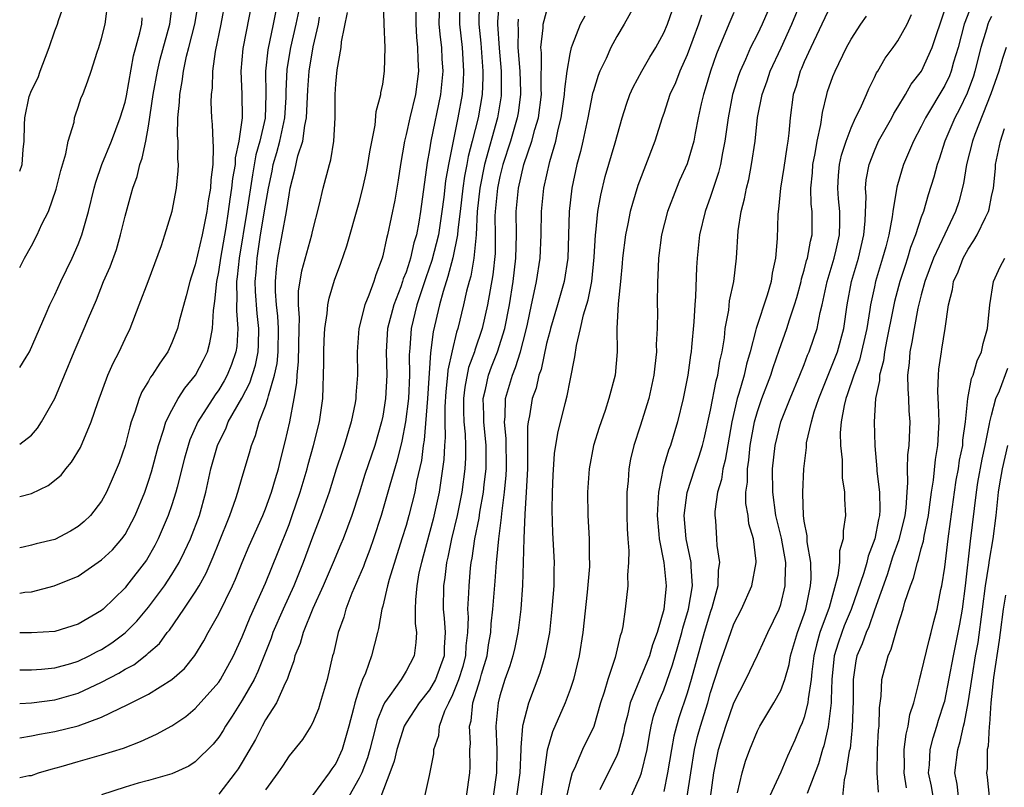
# Model space of a CAD drawing. Units: inches. Extents: x 2622000 to 2622503, y 1527000 to 1529269.
# Drawn here: x 2622000 to 2622084, y 1527972 to 1528037 of the extents above; entities that cross this region are included whole.
import ezdxf

# ---------------------------------------------------------------- set-up
doc = ezdxf.new("R2010")
doc.units = ezdxf.units.IN
doc.header["$MEASUREMENT"] = 0
doc.layers.add('LD26221527_2ft', color=31, linetype='Continuous')

msp = doc.modelspace()

# ---------------------------------------------------------------- linework, layer by layer
at = {"layer": 'LD26221527_2ft'}
for points, elevation in [([(2622000, 1528024.438), (2622000.206, 1528025), (2622000.299, 1528026.299), (2622000.393, 1528027), (2622000.399, 1528028.399), (2622000.446, 1528029), (2622000.818, 1528030.818), (2622001, 1528031.342), (2622001.566, 1528032.434), (2622001.75, 1528033), (2622002.191, 1528034.19), (2622002.509, 1528035), (2622003, 1528036.449), (2622003.233, 1528037), (2622003.327, 1528037.327), (2622003.899, 1528039)], 9746), ([(2622000, 1528016.213), (2622000.398, 1528017), (2622001, 1528018.062), (2622001.496, 1528019), (2622001.896, 1528019.896), (2622002.45, 1528021), (2622003.112, 1528022.888), (2622003.507, 1528024.493), (2622003.934, 1528025.934), (2622004.136, 1528027), (2622004.64, 1528028.64), (2622004.691, 1528029), (2622004.752, 1528029.248), (2622005, 1528029.916), (2622005.263, 1528030.737), (2622005.387, 1528031), (2622005.825, 1528032.175), (2622006.107, 1528033), (2622006.604, 1528034.604), (2622006.753, 1528035), (2622007, 1528035.79), (2622007.299, 1528037), (2622007.562, 1528039)], 9744), ([(2622000, 1528001.112), (2622001, 1528001.873), (2622001.522, 1528002.478), (2622001.863, 1528003), (2622002.989, 1528005), (2622004.641, 1528009), (2622005.516, 1528011), (2622005.866, 1528011.866), (2622006.548, 1528013.452), (2622007.167, 1528015), (2622007.728, 1528016.272), (2622008.255, 1528017.745), (2622008.621, 1528019), (2622009, 1528020.595), (2622009.531, 1528022.469), (2622009.657, 1528023), (2622010.02, 1528023.98), (2622010.261, 1528025), (2622010.463, 1528025.537), (2622010.761, 1528027), (2622011, 1528028.296), (2622011.408, 1528031), (2622011.764, 1528033), (2622011.996, 1528034.004), (2622012.82, 1528037), (2622013.082, 1528039)], 9740), ([(2622000, 1527996.623), (2622001, 1527996.897), (2622002.436, 1527997.565), (2622003.542, 1527998.458), (2622003.948, 1527999), (2622004.433, 1527999.567), (2622005.186, 1528000.815), (2622006.117, 1528003), (2622006.677, 1528004.677), (2622007.537, 1528007), (2622007.978, 1528008.023), (2622008.501, 1528009), (2622009, 1528010.107), (2622009.426, 1528011), (2622010.217, 1528013), (2622010.986, 1528015.014), (2622012.1, 1528018.1), (2622012.396, 1528019), (2622013.016, 1528021.016), (2622013.397, 1528023), (2622013.534, 1528024.466), (2622013.555, 1528025), (2622013.501, 1528025.501), (2622013.526, 1528027), (2622013.481, 1528027.481), (2622013.516, 1528029), (2622013.653, 1528030.347), (2622013.663, 1528031), (2622013.885, 1528032.115), (2622013.989, 1528033), (2622014.26, 1528034.26), (2622014.458, 1528035), (2622014.947, 1528037), (2622015.288, 1528039)], 9738), ([(2622017.559, 1528039), (2622017.167, 1528037), (2622016.68, 1528034.68), (2622016.458, 1528033), (2622016.424, 1528031.576), (2622016.342, 1528031), (2622016.331, 1528030.331), (2622016.384, 1528029), (2622016.437, 1528028.437), (2622016.49, 1528027), (2622016.532, 1528026.532), (2622016.484, 1528025), (2622016.31, 1528023.69), (2622016.292, 1528023), (2622016.087, 1528021.913), (2622015.973, 1528021), (2622015.579, 1528019), (2622015, 1528016.436), (2622014.635, 1528015.365), (2622014.527, 1528015), (2622014.228, 1528013.772), (2622013.632, 1528011.632), (2622013.491, 1528011), (2622013, 1528009.754), (2622012.641, 1528009), (2622011.958, 1528008.042), (2622011.319, 1528007), (2622011.178, 1528006.822), (2622011, 1528006.497), (2622010.429, 1528005.571), (2622010.191, 1528005), (2622009.829, 1528003.829), (2622009.519, 1528003), (2622009.403, 1528002.597), (2622009, 1528000.98), (2622008.483, 1527999.517), (2622007.896, 1527998.104), (2622007.409, 1527997), (2622007, 1527996.227), (2622006.051, 1527995), (2622005.506, 1527994.493), (2622005, 1527994.054), (2622004.336, 1527993.665), (2622003, 1527992.962), (2622001.418, 1527992.582), (2622001, 1527992.458), (2622000.31, 1527992.31), (2622000, 1527992.256)], 9736), ([(2622000, 1527988.368), (2622000.441, 1527988.442), (2622001, 1527988.489), (2622002.958, 1527989), (2622005, 1527989.835), (2622007, 1527991.204), (2622007.917, 1527992.083), (2622008.715, 1527993), (2622009, 1527993.39), (2622009.863, 1527995), (2622010.675, 1527997), (2622011, 1527997.934), (2622011.254, 1527998.746), (2622011.851, 1528001), (2622012.29, 1528002.29), (2622012.483, 1528003), (2622013, 1528004.018), (2622013.546, 1528005), (2622014.11, 1528005.889), (2622015.026, 1528007), (2622015.69, 1528008.31), (2622016.029, 1528009), (2622016.247, 1528009.753), (2622016.473, 1528011), (2622016.541, 1528012.541), (2622016.669, 1528013.331), (2622016.828, 1528015), (2622017, 1528015.831), (2622017.176, 1528017), (2622017.623, 1528019.623), (2622017.835, 1528021), (2622017.967, 1528022.033), (2622018.13, 1528023), (2622018.198, 1528023.802), (2622018.418, 1528025), (2622018.43, 1528025.57), (2622018.754, 1528027), (2622019.021, 1528029), (2622018.989, 1528031.011), (2622018.906, 1528033), (2622019.072, 1528034.928), (2622019.883, 1528039)], 9734), ([(2622000, 1527981.818), (2622001, 1527981.825), (2622001.875, 1527981.875), (2622003, 1527981.987), (2622004.355, 1527982.355), (2622005, 1527982.552), (2622005.935, 1527983), (2622006.627, 1527983.373), (2622007, 1527983.554), (2622007.882, 1527984.118), (2622009.021, 1527984.98), (2622010.011, 1527985.989), (2622011, 1527987.178), (2622012.362, 1527989), (2622013, 1527989.961), (2622013.626, 1527991), (2622014.081, 1527991.919), (2622014.577, 1527993), (2622015.346, 1527995), (2622015.899, 1527997), (2622016.332, 1527999), (2622016.894, 1528001), (2622017, 1528001.236), (2622017.596, 1528002.404), (2622017.817, 1528003), (2622018.965, 1528005.035), (2622019.66, 1528006.34), (2622020.137, 1528007.863), (2622020.376, 1528009), (2622020.409, 1528009.591), (2622020.43, 1528011), (2622020.277, 1528012.277), (2622020.143, 1528014.143), (2622020.124, 1528015), (2622020.201, 1528015.799), (2622020.272, 1528017), (2622020.577, 1528019), (2622021, 1528021.528), (2622021.261, 1528023), (2622021.561, 1528024.439), (2622021.655, 1528025), (2622021.965, 1528026.035), (2622022.22, 1528027), (2622022.657, 1528029), (2622022.75, 1528030.75), (2622022.752, 1528031.248), (2622022.842, 1528033.158), (2622023.151, 1528035), (2622023.607, 1528037), (2622024.026, 1528039)], 9730), ([(2622000, 1527972.625), (2622000.774, 1527972.774), (2622001, 1527972.797), (2622001.616, 1527973), (2622002.688, 1527973.312), (2622003.539, 1527973.539), (2622005, 1527973.991), (2622007, 1527974.548), (2622008.873, 1527975.127), (2622010.315, 1527975.685), (2622011, 1527976.011), (2622011.69, 1527976.31), (2622013, 1527977.034), (2622014.177, 1527977.823), (2622015, 1527978.497), (2622017, 1527980.774), (2622017.151, 1527981), (2622018.255, 1527983), (2622019, 1527984.635), (2622019.677, 1527986.323), (2622021, 1527989.213), (2622022.087, 1527991.913), (2622023, 1527994.241), (2622023.28, 1527995), (2622023.958, 1527997), (2622024.54, 1527999), (2622024.627, 1527999.373), (2622025.1, 1528001), (2622025.617, 1528003), (2622025.891, 1528005), (2622025.985, 1528008.015), (2622025.984, 1528009), (2622026.012, 1528009.988), (2622026.065, 1528011), (2622026.262, 1528012.262), (2622026.307, 1528013), (2622026.417, 1528013.583), (2622026.89, 1528015.11), (2622027.438, 1528016.562), (2622027.94, 1528018.06), (2622029, 1528021.765), (2622029.315, 1528023), (2622029.623, 1528024.377), (2622029.745, 1528025), (2622029.916, 1528026.084), (2622030.358, 1528028.358), (2622030.453, 1528029.547), (2622030.842, 1528031), (2622030.856, 1528031.144), (2622031, 1528031.873), (2622031.165, 1528033), (2622031.213, 1528035), (2622031.134, 1528037), (2622031.081, 1528039)], 9724), ([(2622035.865, 1528039), (2622035.807, 1528037), (2622035.897, 1528035.897), (2622036.011, 1528035), (2622036.053, 1528034.053), (2622036.125, 1528033), (2622035.941, 1528031), (2622035.109, 1528027), (2622035, 1528026.26), (2622034.812, 1528025.188), (2622034.243, 1528021), (2622034.094, 1528020.094), (2622033.882, 1528019), (2622033.673, 1528018.327), (2622033.38, 1528017), (2622033.279, 1528016.721), (2622033, 1528015.798), (2622032.763, 1528015.237), (2622032.702, 1528015), (2622032.547, 1528014.547), (2622031.944, 1528013), (2622031.409, 1528011), (2622031.289, 1528009), (2622031.357, 1528007), (2622031.248, 1528005), (2622031, 1528003.5), (2622030.897, 1528003), (2622030.319, 1528001), (2622029.489, 1527998.511), (2622029, 1527996.927), (2622028.365, 1527995), (2622027.614, 1527993), (2622027.436, 1527992.564), (2622026.782, 1527991), (2622025.922, 1527989), (2622025.047, 1527987.047), (2622024.199, 1527985), (2622023.941, 1527984.059), (2622023.504, 1527983), (2622023.414, 1527982.586), (2622023, 1527981.49), (2622022.844, 1527981), (2622022.666, 1527980.666), (2622021.918, 1527979), (2622021, 1527977.542), (2622020.698, 1527977), (2622020.126, 1527975.874), (2622019, 1527973.925), (2622018.648, 1527973.352), (2622018.399, 1527973), (2622017, 1527971.195)], 9720), ([(2622037.598, 1528039), (2622037.549, 1528037), (2622037.777, 1528035), (2622037.914, 1528033), (2622037.871, 1528032.129), (2622037.785, 1528031), (2622037.43, 1528029), (2622036.608, 1528025), (2622036.373, 1528023.627), (2622036.22, 1528022.22), (2622036.062, 1528021), (2622035.76, 1528019), (2622035.21, 1528016.79), (2622034.683, 1528015.317), (2622033.927, 1528013), (2622033.427, 1528011), (2622033.315, 1528009.315), (2622033.26, 1528008.74), (2622033.298, 1528007), (2622033.209, 1528005), (2622032.958, 1528003), (2622032.63, 1528001.37), (2622032.251, 1527999.749), (2622031.607, 1527997.607), (2622031.447, 1527997), (2622030.869, 1527995), (2622030.229, 1527993), (2622029.91, 1527992.09), (2622029.483, 1527991), (2622029.361, 1527990.638), (2622028.378, 1527988.379), (2622027.844, 1527987), (2622027.677, 1527986.323), (2622027.204, 1527985), (2622026.789, 1527983.211), (2622026.718, 1527983), (2622026.25, 1527981), (2622025.672, 1527979), (2622025.517, 1527978.483), (2622025, 1527977.244), (2622024.869, 1527977), (2622024.141, 1527975.859), (2622023, 1527974.46), (2622022.433, 1527973.567), (2622022.042, 1527973), (2622021, 1527971.558)], 9718), ([(2622040.952, 1528039), (2622040.807, 1528037.193), (2622040.802, 1528037), (2622040.939, 1528034.939), (2622041.122, 1528033), (2622041.132, 1528031), (2622041.117, 1528030.883), (2622040.801, 1528029), (2622039.706, 1528025), (2622039.296, 1528023), (2622039.078, 1528021), (2622038.981, 1528019), (2622038.788, 1528017), (2622038.533, 1528015.467), (2622038.389, 1528015), (2622038.172, 1528014.172), (2622037.916, 1528013), (2622037.423, 1528011), (2622037.311, 1528010.689), (2622036.922, 1528009.078), (2622036.568, 1528007.432), (2622036.543, 1528007), (2622036.39, 1528005.61), (2622036.309, 1528004.308), (2622036.31, 1528003), (2622036.34, 1528001.66), (2622036.279, 1528001), (2622036.217, 1527999.783), (2622036.121, 1527999), (2622035.828, 1527997), (2622035.319, 1527994.681), (2622034.464, 1527991.536), (2622034.304, 1527991), (2622034.102, 1527990.102), (2622033.904, 1527989), (2622033.791, 1527987.791), (2622033.782, 1527987), (2622033.777, 1527985.777), (2622033.875, 1527985), (2622033.84, 1527984.16), (2622033.679, 1527983), (2622033, 1527981.708), (2622032.58, 1527981), (2622031.622, 1527979.622), (2622031.155, 1527979), (2622031, 1527978.674), (2622030.521, 1527977.479), (2622030.415, 1527977), (2622030.118, 1527975.882), (2622029.908, 1527975), (2622029.71, 1527974.29), (2622029.206, 1527973), (2622029, 1527972.567), (2622028.115, 1527971)], 9714), ([(2622064.494, 1528039.506), (2622063.396, 1528037), (2622063, 1528036.153), (2622062.427, 1528035), (2622061.988, 1528033.988), (2622061.523, 1528033), (2622061.384, 1528032.616), (2622060.884, 1528031), (2622060.495, 1528029), (2622060.221, 1528027), (2622060.013, 1528026.013), (2622059.846, 1528025), (2622059.682, 1528024.318), (2622059, 1528022.268), (2622058.543, 1528021), (2622058.071, 1528019), (2622057.851, 1528017), (2622057.797, 1528016.203), (2622057.716, 1528013.716), (2622057.65, 1528013), (2622057.566, 1528011.566), (2622057.387, 1528009.387), (2622057.351, 1528009), (2622057.299, 1528008.701), (2622057.071, 1528007), (2622056.66, 1528005), (2622056.171, 1528003), (2622055.57, 1528001), (2622055.411, 1528000.589), (2622054.957, 1527999.043), (2622054.542, 1527997), (2622054.534, 1527996.534), (2622054.429, 1527995), (2622054.596, 1527993.404), (2622054.617, 1527993), (2622055.022, 1527991), (2622055.207, 1527989), (2622055, 1527986.985), (2622054.444, 1527985), (2622054.052, 1527983.948), (2622053.795, 1527983), (2622052.147, 1527979), (2622051.897, 1527977.898), (2622051.665, 1527977), (2622051.565, 1527976.435), (2622051.151, 1527974.849), (2622051, 1527974.497), (2622049.548, 1527971.548)], 9698), ([(2622051.229, 1527968.771), (2622053, 1527972.691), (2622053.106, 1527973), (2622053.576, 1527975), (2622053.776, 1527976.224), (2622053.93, 1527977), (2622054.143, 1527977.857), (2622054.527, 1527979), (2622055, 1527980.102), (2622055.766, 1527982.235), (2622056.198, 1527983.802), (2622056.555, 1527985), (2622056.632, 1527985.368), (2622057.13, 1527987), (2622057.467, 1527989), (2622057.348, 1527990.652), (2622057.355, 1527991), (2622056.93, 1527993), (2622056.739, 1527995), (2622057, 1527996.982), (2622057.649, 1527999), (2622057.995, 1528000.005), (2622058.303, 1528001), (2622058.446, 1528001.554), (2622059, 1528004.014), (2622059.484, 1528006.516), (2622059.629, 1528007), (2622059.803, 1528008.197), (2622059.993, 1528009), (2622060.181, 1528010.181), (2622060.253, 1528011), (2622060.554, 1528012.554), (2622060.634, 1528013.366), (2622061, 1528015), (2622061.217, 1528017), (2622061.352, 1528019.353), (2622061.611, 1528021), (2622061.914, 1528022.085), (2622062.074, 1528023), (2622062.266, 1528023.734), (2622062.511, 1528025), (2622062.798, 1528027), (2622063.013, 1528029.013), (2622063.404, 1528031), (2622063.831, 1528032.169), (2622064.101, 1528033), (2622065.03, 1528034.97), (2622065.939, 1528037), (2622066.778, 1528039)], 9696), ([(2622021.865, 1528038.135), (2622021.647, 1528037), (2622021.184, 1528034.816), (2622020.988, 1528033), (2622021.024, 1528031), (2622020.958, 1528028.958), (2622020.512, 1528027), (2622020.171, 1528025.829), (2622019.88, 1528024.12), (2622019.396, 1528021), (2622018.736, 1528017), (2622018.585, 1528015.415), (2622018.52, 1528015), (2622018.557, 1528013.443), (2622018.521, 1528013), (2622018.506, 1528012.506), (2622018.639, 1528011), (2622018.541, 1528009.46), (2622018.469, 1528009), (2622018.089, 1528007.911), (2622017.725, 1528007), (2622017.469, 1528006.531), (2622017, 1528005.761), (2622016.68, 1528005.32), (2622015.225, 1528003), (2622014.527, 1528001.472), (2622014.377, 1528001), (2622014.08, 1527999.921), (2622013.44, 1527997.44), (2622013.344, 1527997), (2622013, 1527995.918), (2622012.686, 1527995), (2622011.834, 1527993), (2622011.552, 1527992.448), (2622010.82, 1527991.18), (2622009.134, 1527989), (2622009, 1527988.837), (2622007.13, 1527987), (2622007, 1527986.886), (2622005, 1527985.705), (2622003, 1527985.101), (2622001, 1527984.967), (2622000, 1527984.976)], 9732), ([(2622033.841, 1528038.159), (2622033.834, 1528037), (2622033.895, 1528035.895), (2622033.986, 1528035), (2622033.997, 1528033.997), (2622034.053, 1528033), (2622033.794, 1528031), (2622033.311, 1528029), (2622033, 1528027.57), (2622032.859, 1528027), (2622032.52, 1528025), (2622032.327, 1528023.673), (2622032.039, 1528021.961), (2622031.425, 1528019), (2622031.322, 1528018.678), (2622031, 1528017.204), (2622030.943, 1528017), (2622030.413, 1528015.587), (2622030.237, 1528015), (2622029.829, 1528013.829), (2622029.481, 1528013), (2622028.974, 1528011), (2622028.815, 1528009), (2622028.84, 1528007), (2622028.707, 1528005.293), (2622028.699, 1528005), (2622028.643, 1528004.643), (2622028.318, 1528003), (2622027.719, 1528001), (2622027.528, 1528000.472), (2622027.034, 1527998.966), (2622026.422, 1527997), (2622025.723, 1527995), (2622025, 1527993.151), (2622024.208, 1527991), (2622023.412, 1527989), (2622022.5, 1527987), (2622021.618, 1527985), (2622021.465, 1527984.535), (2622020.341, 1527981.659), (2622020.017, 1527981), (2622019, 1527979.22), (2622018.154, 1527977.846), (2622017.586, 1527977), (2622017.373, 1527976.628), (2622017, 1527976.049), (2622016.528, 1527975.472), (2622015, 1527973.944), (2622014.431, 1527973.569), (2622013, 1527972.914), (2622011, 1527972.345), (2622010.114, 1527972.114), (2622009, 1527971.791), (2622007, 1527971.141)], 9722), ([(2622039.247, 1528038.753), (2622039.202, 1528037), (2622039.382, 1528035.382), (2622039.56, 1528033), (2622039.561, 1528032.438), (2622039.493, 1528031), (2622039.152, 1528029), (2622038.654, 1528027), (2622038.307, 1528025.693), (2622038.187, 1528025), (2622037.986, 1528024.014), (2622037.846, 1528023), (2622037.623, 1528021), (2622037.424, 1528019.424), (2622037.403, 1528019), (2622037, 1528017.034), (2622036.577, 1528015.423), (2622036.16, 1528014.16), (2622035.856, 1528013), (2622035.299, 1528010.701), (2622035.08, 1528008.92), (2622034.838, 1528005), (2622034.543, 1528001.457), (2622034.459, 1528001), (2622034.305, 1527999.695), (2622033.901, 1527997.901), (2622033.744, 1527997), (2622033.242, 1527995), (2622033, 1527994.147), (2622032.648, 1527993), (2622031.543, 1527989.543), (2622031.4, 1527989), (2622031, 1527987.264), (2622030.926, 1527987), (2622030.656, 1527985.344), (2622030.558, 1527985), (2622030.059, 1527983), (2622029.522, 1527981.522), (2622029.291, 1527981), (2622029, 1527980.2), (2622028.623, 1527979), (2622028.511, 1527978.511), (2622028.12, 1527977), (2622027.542, 1527975), (2622027, 1527973.813), (2622026.659, 1527973.341), (2622026.444, 1527973), (2622025, 1527971.061)], 9716), ([(2622052.428, 1528038.428), (2622051.635, 1528037), (2622051, 1528035.945), (2622050.487, 1528035), (2622050.082, 1528034.083), (2622049.557, 1528033), (2622049.395, 1528032.605), (2622049, 1528031.316), (2622048.932, 1528031.068), (2622048.531, 1528029), (2622048.093, 1528027), (2622047.885, 1528026.116), (2622047.576, 1528025), (2622047.144, 1528023), (2622046.932, 1528021), (2622046.801, 1528017), (2622046.497, 1528015), (2622045.925, 1528013), (2622045.331, 1528011), (2622045.275, 1528010.725), (2622045, 1528009.721), (2622044.527, 1528007.473), (2622044.35, 1528007), (2622044.098, 1528005.902), (2622043.772, 1528005), (2622043.538, 1528003.538), (2622043.429, 1528003), (2622043.379, 1528002.62), (2622043.356, 1527999), (2622043.261, 1527997), (2622043.133, 1527995.133), (2622043.048, 1527993.048), (2622043.012, 1527990.988), (2622042.946, 1527989.054), (2622042.802, 1527987), (2622042.607, 1527985.393), (2622042.554, 1527985), (2622042.285, 1527983.715), (2622042.116, 1527983), (2622041.853, 1527982.146), (2622041.442, 1527981), (2622041, 1527979.583), (2622040.851, 1527979), (2622040.675, 1527977), (2622040.738, 1527975), (2622040.715, 1527973), (2622040.422, 1527971)], 9706), ([(2622042.453, 1527971), (2622042.737, 1527973), (2622042.826, 1527975), (2622042.821, 1527975.179), (2622042.972, 1527977), (2622043, 1527977.138), (2622043.48, 1527979), (2622044.454, 1527981.546), (2622044.89, 1527983), (2622045.264, 1527985), (2622045.487, 1527987), (2622045.638, 1527989), (2622045.65, 1527990.35), (2622045.673, 1527991), (2622045.532, 1527993.532), (2622045.473, 1527995.473), (2622045.494, 1527997), (2622045.552, 1527998.448), (2622045.684, 1528000.316), (2622045.951, 1528002.049), (2622046.588, 1528004.588), (2622046.766, 1528005.233), (2622047, 1528006.535), (2622047.424, 1528008.576), (2622047.544, 1528009.544), (2622047.898, 1528011), (2622048.156, 1528012.156), (2622048.557, 1528013.443), (2622048.864, 1528015), (2622049.076, 1528017.076), (2622049.175, 1528019), (2622049.21, 1528019.21), (2622049.389, 1528021), (2622049.618, 1528022.382), (2622050.013, 1528023.987), (2622050.866, 1528026.866), (2622051.461, 1528029), (2622051.821, 1528030.179), (2622052.121, 1528031), (2622052.387, 1528031.613), (2622053.143, 1528033), (2622053.817, 1528034.183), (2622054.315, 1528035), (2622055, 1528036.253), (2622055.314, 1528037), (2622055.761, 1528038.24)], 9704), ([(2622061.292, 1527971.292), (2622061.694, 1527973), (2622061.994, 1527974.006), (2622062.355, 1527975), (2622063, 1527976.597), (2622063.201, 1527977), (2622064.415, 1527979), (2622065, 1527980.053), (2622065.338, 1527981), (2622065.716, 1527982.284), (2622065.831, 1527983), (2622066.429, 1527985), (2622067, 1527986.568), (2622067.139, 1527987), (2622067.537, 1527989), (2622067.589, 1527989.589), (2622067.553, 1527991), (2622067.257, 1527992.743), (2622067.255, 1527993.255), (2622067, 1527994.536), (2622066.935, 1527995), (2622066.889, 1527996.889), (2622066.871, 1527997), (2622066.96, 1527999), (2622067.183, 1528000.817), (2622067.183, 1528001), (2622067.207, 1528001.207), (2622067.614, 1528003), (2622067.856, 1528003.856), (2622068.245, 1528005), (2622069, 1528006.858), (2622069.834, 1528009), (2622070.373, 1528011), (2622070.664, 1528013), (2622071.035, 1528015), (2622071.623, 1528017), (2622072.088, 1528019), (2622072.204, 1528020.205), (2622072.281, 1528022.281), (2622072.231, 1528023), (2622072.299, 1528023.701), (2622072.535, 1528025), (2622073, 1528026.191), (2622073.358, 1528027), (2622074.471, 1528029), (2622074.644, 1528029.356), (2622075, 1528029.923), (2622075.642, 1528031), (2622076.129, 1528031.872), (2622077.007, 1528033), (2622077.94, 1528035), (2622079, 1528038.228)], 9688), ([(2622081.316, 1528038.684), (2622080.667, 1528037), (2622080.142, 1528035), (2622079.75, 1528033.75), (2622079.547, 1528033), (2622079.398, 1528032.602), (2622079, 1528031.775), (2622077.359, 1528029), (2622077, 1528028.251), (2622076.331, 1528027), (2622075.472, 1528025), (2622075.356, 1528024.644), (2622074.917, 1528023.083), (2622074.576, 1528021), (2622074.521, 1528020.522), (2622074.222, 1528019), (2622073.966, 1528017.966), (2622073.698, 1528017), (2622073.102, 1528015), (2622073, 1528014.565), (2622072.652, 1528013), (2622072.601, 1528012.601), (2622072.335, 1528011), (2622071.728, 1528008.272), (2622071.238, 1528007), (2622070.682, 1528005.318), (2622070.556, 1528005), (2622070.405, 1528004.405), (2622070.168, 1528003), (2622070.073, 1528002.073), (2622070.086, 1528001), (2622070.229, 1527999.771), (2622070.237, 1527998.237), (2622070.447, 1527997), (2622070.44, 1527996.44), (2622070.518, 1527995), (2622070.315, 1527993.685), (2622070.321, 1527993), (2622070.009, 1527991.991), (2622070.007, 1527991), (2622069.884, 1527989.884), (2622069.131, 1527987.131), (2622068.344, 1527985), (2622068.037, 1527983.963), (2622067.815, 1527983), (2622067.645, 1527981.645), (2622067.586, 1527981), (2622067.327, 1527979.326), (2622067.31, 1527979), (2622067, 1527977.774), (2622066.794, 1527977.206), (2622066.692, 1527977), (2622066.19, 1527975.81), (2622065.571, 1527974.429), (2622065, 1527973.077), (2622064.047, 1527971)], 9686), ([(2622000, 1527975.995), (2622001, 1527976.173), (2622001.679, 1527976.321), (2622003, 1527976.532), (2622005, 1527977.028), (2622007, 1527977.759), (2622008.518, 1527978.518), (2622009.186, 1527978.814), (2622011, 1527979.736), (2622013, 1527980.984), (2622014.062, 1527981.938), (2622014.959, 1527983.041), (2622015.717, 1527984.283), (2622016.092, 1527985), (2622017, 1527986.603), (2622018.176, 1527989), (2622018.432, 1527989.568), (2622019.004, 1527990.996), (2622019.597, 1527992.403), (2622020.766, 1527995), (2622021, 1527995.573), (2622021.512, 1527997), (2622021.837, 1527998.163), (2622022.101, 1527999), (2622022.265, 1527999.735), (2622022.686, 1528001.315), (2622023.074, 1528003), (2622023.442, 1528005), (2622023.668, 1528006.333), (2622023.686, 1528007), (2622023.823, 1528008.177), (2622023.87, 1528011), (2622023.906, 1528011.906), (2622023.824, 1528013), (2622023.821, 1528014.179), (2622024.093, 1528015.907), (2622024.936, 1528019), (2622025, 1528019.295), (2622025.605, 1528021.605), (2622025.931, 1528023), (2622026.45, 1528025), (2622026.581, 1528025.419), (2622026.833, 1528027), (2622026.932, 1528029), (2622026.94, 1528031), (2622027, 1528031.913), (2622027.115, 1528033.115), (2622027.454, 1528035), (2622027.483, 1528035.483), (2622027.993, 1528038.007)], 9726), ([(2622000, 1527978.937), (2622000.995, 1527978.995), (2622003, 1527979.238), (2622005, 1527979.819), (2622007, 1527980.769), (2622008.47, 1527981.53), (2622009, 1527981.869), (2622009.746, 1527982.254), (2622010.87, 1527983.13), (2622011, 1527983.267), (2622011.926, 1527984.074), (2622012.603, 1527985), (2622012.789, 1527985.211), (2622014.023, 1527987), (2622015, 1527988.467), (2622015.32, 1527989), (2622015.923, 1527990.077), (2622016.523, 1527991.477), (2622017, 1527992.684), (2622017.951, 1527995), (2622018.471, 1527996.471), (2622018.639, 1527997), (2622019, 1527998.282), (2622019.625, 1528000.375), (2622019.787, 1528001), (2622020.15, 1528001.85), (2622020.461, 1528003), (2622021, 1528004.385), (2622021.199, 1528005), (2622021.237, 1528005.237), (2622021.774, 1528007), (2622021.991, 1528008.009), (2622022.083, 1528009), (2622022.105, 1528011), (2622022.045, 1528012.045), (2622021.93, 1528013), (2622021.843, 1528014.157), (2622021.841, 1528015), (2622021.92, 1528016.08), (2622022.033, 1528017), (2622022.8, 1528021), (2622023, 1528022.425), (2622023.11, 1528023), (2622023.486, 1528024.514), (2622023.756, 1528025.756), (2622024.171, 1528027), (2622024.345, 1528028.345), (2622024.502, 1528029), (2622024.597, 1528031.403), (2622024.716, 1528033), (2622025.071, 1528035.071), (2622025.517, 1528037), (2622025.611, 1528037.611)], 9728), ([(2622000, 1528007.644), (2622000.546, 1528008.546), (2622000.843, 1528009), (2622002.272, 1528012.272), (2622002.576, 1528013), (2622003, 1528013.872), (2622003.518, 1528015), (2622004.486, 1528017), (2622005, 1528018.183), (2622005.314, 1528019), (2622005.863, 1528021), (2622006.35, 1528023), (2622006.494, 1528023.506), (2622007.027, 1528025), (2622007.842, 1528027), (2622008.589, 1528029), (2622009, 1528030.331), (2622009.124, 1528030.876), (2622009.712, 1528034.288), (2622010.267, 1528036.267), (2622010.423, 1528037), (2622010.468, 1528037.532)], 9742), ([(2622042.566, 1528037.434), (2622042.53, 1528037), (2622042.561, 1528036.562), (2622042.554, 1528035), (2622042.718, 1528033), (2622042.779, 1528031.221), (2622042.779, 1528031), (2622042.572, 1528029.428), (2622042.499, 1528029), (2622041.908, 1528027), (2622041.261, 1528025), (2622041, 1528023.973), (2622040.793, 1528023), (2622040.609, 1528021), (2622040.589, 1528020.589), (2622040.615, 1528019), (2622040.606, 1528017.394), (2622040.415, 1528015.585), (2622039.947, 1528013), (2622039.493, 1528011), (2622038.863, 1528009.137), (2622038.83, 1528009), (2622038.342, 1528007.658), (2622038.02, 1528005.98), (2622037.911, 1528005), (2622037.912, 1528003.912), (2622037.945, 1528003), (2622038.052, 1528001.948), (2622038.076, 1528001), (2622038.064, 1527999.936), (2622038.015, 1527999), (2622037.751, 1527997), (2622037.357, 1527995), (2622036.874, 1527993), (2622036.568, 1527991.432), (2622036.456, 1527991), (2622036.306, 1527989.694), (2622036.188, 1527989), (2622036.165, 1527987), (2622036.238, 1527986.238), (2622036.33, 1527985), (2622036.262, 1527983.738), (2622036.24, 1527983), (2622035.512, 1527981), (2622035, 1527980.096), (2622034.117, 1527979), (2622033, 1527977.291), (2622032.84, 1527977), (2622032.205, 1527975), (2622031.993, 1527974.007), (2622031.625, 1527973), (2622030.855, 1527971)], 9712), ([(2622034.61, 1527971), (2622035, 1527972.775), (2622035.362, 1527974.638), (2622035.377, 1527975), (2622035.786, 1527976.214), (2622035.841, 1527977), (2622036.304, 1527978.304), (2622036.636, 1527979), (2622037, 1527979.696), (2622037.518, 1527981), (2622037.864, 1527982.136), (2622038.098, 1527983), (2622038.135, 1527983.865), (2622038.278, 1527985), (2622038.331, 1527986.331), (2622038.283, 1527987), (2622038.366, 1527988.366), (2622038.374, 1527989), (2622038.511, 1527990.511), (2622038.568, 1527991), (2622038.641, 1527991.359), (2622038.871, 1527993), (2622039.23, 1527994.77), (2622039.298, 1527995.298), (2622039.599, 1527997), (2622039.66, 1527997.66), (2622039.825, 1527999), (2622039.837, 1528000.163), (2622039.826, 1528001), (2622039.625, 1528003), (2622039.636, 1528003.636), (2622039.581, 1528005), (2622039.782, 1528005.782), (2622040.038, 1528007), (2622040.296, 1528007.704), (2622040.812, 1528009), (2622041.425, 1528011), (2622041.822, 1528013), (2622042.155, 1528015), (2622042.382, 1528017), (2622042.418, 1528019), (2622042.399, 1528021), (2622042.592, 1528023), (2622043.057, 1528025), (2622043.742, 1528027), (2622043.991, 1528027.991), (2622044.3, 1528029), (2622044.551, 1528031), (2622044.533, 1528031.467), (2622044.557, 1528034.557), (2622044.511, 1528035), (2622044.695, 1528036.695), (2622044.697, 1528037), (2622045, 1528038.059)], 9710), ([(2622038.148, 1527971), (2622038.447, 1527973), (2622038.465, 1527973.535), (2622038.455, 1527975), (2622038.489, 1527975.511), (2622038.413, 1527977), (2622038.546, 1527977.454), (2622038.695, 1527979), (2622039.319, 1527981), (2622039.438, 1527981.438), (2622039.914, 1527983), (2622040.04, 1527983.96), (2622040.235, 1527985), (2622040.267, 1527985.734), (2622040.415, 1527987), (2622040.607, 1527989.393), (2622040.716, 1527991), (2622040.753, 1527991.246), (2622040.906, 1527993), (2622041.153, 1527994.847), (2622041.169, 1527995.169), (2622041.405, 1527997), (2622041.542, 1527998.458), (2622041.564, 1527999), (2622041.546, 1528001.546), (2622041.394, 1528003), (2622041.447, 1528003.447), (2622041.481, 1528005), (2622042.08, 1528007), (2622042.356, 1528007.644), (2622042.775, 1528009), (2622043.234, 1528010.766), (2622043.373, 1528011.374), (2622043.721, 1528013), (2622043.926, 1528014.074), (2622044.151, 1528015), (2622044.445, 1528017), (2622044.536, 1528019), (2622044.56, 1528021), (2622044.755, 1528023), (2622045.277, 1528025.277), (2622045.79, 1528027), (2622046, 1528028), (2622046.257, 1528029), (2622046.54, 1528031), (2622046.545, 1528031.455), (2622046.758, 1528033), (2622047, 1528034.463), (2622047.123, 1528035), (2622047.224, 1528035.224), (2622047.893, 1528037), (2622048.286, 1528037.714)], 9708), ([(2622058.233, 1528037.767), (2622057.973, 1528037), (2622057, 1528034.392), (2622056.375, 1528033), (2622055.998, 1528032.002), (2622055.529, 1528031), (2622055, 1528029.37), (2622054.866, 1528029), (2622054.249, 1528027), (2622052.799, 1528023.201), (2622052.326, 1528021.674), (2622052.149, 1528021), (2622051.935, 1528019.935), (2622051.725, 1528019), (2622051.48, 1528017), (2622051.453, 1528016.547), (2622051.304, 1528015), (2622051.101, 1528013.101), (2622051.005, 1528011.005), (2622051.032, 1528009), (2622050.856, 1528007), (2622050.325, 1528005), (2622049.996, 1528003.996), (2622049.476, 1528002.524), (2622049.019, 1528001), (2622048.637, 1527999), (2622048.494, 1527997), (2622048.527, 1527995), (2622048.649, 1527993), (2622048.647, 1527991.353), (2622048.667, 1527991), (2622048.653, 1527990.653), (2622048.453, 1527988.453), (2622048.102, 1527985), (2622047.785, 1527983), (2622047.287, 1527981), (2622047, 1527980.148), (2622046.581, 1527979), (2622045.49, 1527976.51), (2622045.056, 1527974.944), (2622044.521, 1527971)], 9702), ([(2622061, 1528038.001), (2622060.568, 1528037), (2622059.521, 1528034.479), (2622058.994, 1528033), (2622058.55, 1528031.45), (2622058.393, 1528031), (2622058.208, 1528030.208), (2622057.953, 1528029), (2622057.685, 1528027.685), (2622057.565, 1528027), (2622057, 1528025.072), (2622056.356, 1528023.644), (2622056.083, 1528023), (2622055.328, 1528021), (2622054.818, 1528019), (2622054.543, 1528017), (2622054.497, 1528015.503), (2622054.459, 1528015), (2622054.442, 1528013), (2622054.458, 1528012.459), (2622054.433, 1528011), (2622054.365, 1528009.635), (2622054.384, 1528009), (2622054.229, 1528007.771), (2622054.168, 1528007), (2622053.731, 1528005), (2622053, 1528002.634), (2622052.453, 1528001), (2622052.169, 1527999.83), (2622052.02, 1527999), (2622051.956, 1527997.956), (2622051.847, 1527997), (2622051.856, 1527995.856), (2622051.839, 1527995), (2622051.872, 1527993.872), (2622051.928, 1527993), (2622052.018, 1527991.983), (2622052.003, 1527991), (2622051.903, 1527989.903), (2622051.923, 1527989), (2622051.709, 1527987), (2622051.513, 1527985.513), (2622051.405, 1527985), (2622051.292, 1527984.708), (2622050.864, 1527982.864), (2622050.216, 1527981), (2622049.913, 1527979.913), (2622049.611, 1527979), (2622049.027, 1527976.973), (2622048.069, 1527975), (2622047.382, 1527973.382), (2622047.192, 1527973), (2622047, 1527972.345), (2622046.707, 1527971)], 9700), ([(2622069, 1528038.021), (2622067.555, 1528035), (2622067, 1528033.782), (2622066.774, 1528033.226), (2622066.667, 1528033), (2622066.307, 1528031.693), (2622066.068, 1528031), (2622065.793, 1528029), (2622065.682, 1528027.682), (2622065.6, 1528027), (2622065.508, 1528026.492), (2622065.258, 1528024.742), (2622064.962, 1528023), (2622064.803, 1528021.197), (2622064.764, 1528021), (2622064.746, 1528020.746), (2622064.692, 1528018.692), (2622064.555, 1528017), (2622064.27, 1528015.73), (2622064.181, 1528015), (2622063.831, 1528013.832), (2622062.889, 1528011), (2622062.866, 1528010.866), (2622062.385, 1528009), (2622062.065, 1528007.935), (2622061.87, 1528007), (2622061.423, 1528005.423), (2622061.285, 1528005), (2622060.819, 1528003), (2622060.257, 1527999.743), (2622060.058, 1527999), (2622059.929, 1527998.071), (2622059.6, 1527997), (2622059.359, 1527995.359), (2622059.36, 1527995), (2622059.41, 1527994.59), (2622059.522, 1527993), (2622059.546, 1527992.454), (2622059.755, 1527991), (2622059.652, 1527990.348), (2622059.62, 1527989), (2622059.101, 1527987.101), (2622059, 1527986.812), (2622058.462, 1527985), (2622057.351, 1527981), (2622057, 1527979.819), (2622056.299, 1527977.701), (2622056.089, 1527977), (2622055.865, 1527976.135), (2622055.664, 1527975), (2622055.339, 1527973), (2622055, 1527971.426)], 9694), ([(2622057.018, 1527970.982), (2622057.305, 1527973), (2622057.63, 1527975), (2622057.896, 1527976.104), (2622058.142, 1527977), (2622058.756, 1527979), (2622059, 1527979.877), (2622059.755, 1527982.245), (2622060.723, 1527985), (2622061, 1527985.748), (2622061.645, 1527987), (2622062.516, 1527989), (2622062.903, 1527991), (2622062.898, 1527991.102), (2622062.668, 1527993), (2622062.284, 1527994.284), (2622062.204, 1527995), (2622062.021, 1527996.021), (2622062.021, 1527997), (2622062.145, 1527997.855), (2622062.15, 1527999), (2622062.272, 1527999.728), (2622062.394, 1528001), (2622062.751, 1528003), (2622063, 1528003.891), (2622063.379, 1528005), (2622064.142, 1528007), (2622064.344, 1528007.656), (2622064.852, 1528009.148), (2622065.517, 1528011), (2622065.746, 1528011.746), (2622066.184, 1528013), (2622066.371, 1528013.629), (2622066.73, 1528015), (2622066.77, 1528015.23), (2622067, 1528015.976), (2622067.206, 1528016.794), (2622067.274, 1528017), (2622067.533, 1528018.467), (2622067.683, 1528019), (2622067.671, 1528021), (2622067.605, 1528021.605), (2622067.565, 1528023), (2622067.701, 1528024.299), (2622067.745, 1528025), (2622067.939, 1528025.939), (2622068.114, 1528027), (2622068.427, 1528028.427), (2622068.555, 1528029.445), (2622068.927, 1528031), (2622069, 1528031.238), (2622069.458, 1528032.542), (2622069.64, 1528033), (2622070.598, 1528035), (2622071, 1528035.72), (2622071.844, 1528037), (2622072.316, 1528037.684)], 9692), ([(2622058.769, 1527969.231), (2622059.271, 1527973), (2622059.562, 1527974.438), (2622059.693, 1527975), (2622060.308, 1527977), (2622061, 1527979.003), (2622062.001, 1527981), (2622063, 1527983.068), (2622063.621, 1527984.379), (2622063.887, 1527985), (2622064.86, 1527987), (2622065, 1527987.406), (2622065.384, 1527989), (2622065.375, 1527989.375), (2622065.417, 1527991), (2622065.066, 1527993.066), (2622064.663, 1527994.663), (2622064.591, 1527995), (2622064.308, 1527997), (2622064.305, 1527999), (2622064.517, 1528001), (2622064.99, 1528003), (2622065.798, 1528005), (2622066.64, 1528007), (2622067, 1528007.911), (2622067.294, 1528008.706), (2622067.428, 1528009), (2622067.833, 1528010.167), (2622068.101, 1528011), (2622068.372, 1528012.372), (2622068.539, 1528013), (2622068.956, 1528015), (2622069.549, 1528017), (2622069.72, 1528017.72), (2622070.017, 1528019), (2622070.044, 1528020.044), (2622070.035, 1528021), (2622069.934, 1528022.065), (2622069.876, 1528023), (2622069.942, 1528024.058), (2622070.028, 1528025), (2622070.198, 1528025.802), (2622070.57, 1528027), (2622071, 1528028.156), (2622071.391, 1528029), (2622071.777, 1528029.777), (2622072.316, 1528031), (2622072.509, 1528031.491), (2622073, 1528032.46), (2622073.168, 1528032.832), (2622073.282, 1528033), (2622073.91, 1528034.09), (2622074.589, 1528035), (2622075, 1528035.586), (2622075.799, 1528037), (2622076.177, 1528037.823)], 9690), ([(2622083, 1528037.648), (2622082.78, 1528037.22), (2622082.695, 1528037), (2622082.577, 1528036.578), (2622082.087, 1528035), (2622081.582, 1528033), (2622081.447, 1528032.553), (2622080.905, 1528031.095), (2622080.263, 1528029.737), (2622079.872, 1528029), (2622079.022, 1528027), (2622078.53, 1528025.47), (2622078.351, 1528025), (2622078.076, 1528023.924), (2622077.595, 1528022.405), (2622077.182, 1528021), (2622077, 1528020.516), (2622076.515, 1528019), (2622076.082, 1528017.918), (2622075.824, 1528017), (2622075.613, 1528016.387), (2622075.179, 1528015), (2622074.714, 1528013.286), (2622074.65, 1528013), (2622074.575, 1528012.575), (2622074.048, 1528010.048), (2622073.856, 1528009), (2622073.779, 1528008.221), (2622073.436, 1528007), (2622073.442, 1528006.558), (2622073.102, 1528005), (2622072.984, 1528003), (2622073.026, 1528000.974), (2622073.202, 1527999), (2622073.209, 1527998.791), (2622073.43, 1527997), (2622073.451, 1527995.451), (2622073.422, 1527995), (2622073.332, 1527994.668), (2622073.032, 1527993), (2622072.46, 1527991.54), (2622072.354, 1527991), (2622072.099, 1527990.099), (2622071.021, 1527986.979), (2622070.423, 1527985.577), (2622070.202, 1527985), (2622069.893, 1527984.107), (2622069.565, 1527983), (2622069.367, 1527981), (2622069.292, 1527979.292), (2622069.292, 1527979), (2622069.045, 1527976.955), (2622068.678, 1527975.322), (2622068.572, 1527975), (2622068.224, 1527973.776), (2622067.246, 1527971.246)], 9684), ([(2622084.249, 1528035), (2622083.927, 1528034.073), (2622083.618, 1528033), (2622082.948, 1528031.052), (2622081.562, 1528027.562), (2622081.359, 1528027), (2622080.855, 1528025), (2622080.606, 1528023.394), (2622080.192, 1528021.808), (2622079.933, 1528021), (2622079, 1528019.057), (2622078.036, 1528017), (2622077.298, 1528015), (2622077, 1528013.88), (2622076.715, 1528012.715), (2622076.378, 1528011), (2622076.187, 1528009.813), (2622076.01, 1528009), (2622075.952, 1528008.048), (2622075.821, 1528007), (2622075.838, 1528005.838), (2622075.898, 1528005), (2622075.94, 1528003.94), (2622076.016, 1528003), (2622075.93, 1528001), (2622075.82, 1528000.18), (2622075.786, 1527999), (2622075.824, 1527997.824), (2622075.751, 1527997), (2622075.667, 1527995.668), (2622075.589, 1527995), (2622075.074, 1527992.926), (2622074.552, 1527991.448), (2622074.076, 1527989.924), (2622073, 1527986.914), (2622072.517, 1527985.483), (2622072.282, 1527985), (2622071.957, 1527984.043), (2622071.502, 1527983), (2622071.418, 1527982.582), (2622071.17, 1527981), (2622071.169, 1527979.169), (2622071.099, 1527976.901), (2622070.911, 1527975.09), (2622070.851, 1527974.851), (2622070.568, 1527973), (2622070.41, 1527972.409), (2622070.263, 1527971)], 9682), ([(2622073.354, 1527971.354), (2622073.227, 1527973), (2622073.266, 1527975), (2622073.352, 1527976.648), (2622073.397, 1527977), (2622073.419, 1527978.581), (2622073.565, 1527979.565), (2622073.637, 1527981), (2622074.159, 1527983), (2622074.431, 1527983.569), (2622075, 1527985.57), (2622075.447, 1527987), (2622075.607, 1527987.607), (2622076.068, 1527989), (2622076.344, 1527989.656), (2622076.668, 1527991), (2622076.763, 1527991.237), (2622077, 1527992.178), (2622077.182, 1527992.817), (2622077.245, 1527993.245), (2622077.614, 1527995), (2622077.713, 1527995.713), (2622077.864, 1527997), (2622078.035, 1527998.035), (2622078.209, 1527999.791), (2622078.42, 1528001), (2622078.523, 1528003), (2622078.483, 1528004.483), (2622078.406, 1528005.594), (2622078.455, 1528007), (2622078.491, 1528007.509), (2622078.713, 1528009), (2622078.763, 1528009.237), (2622079.04, 1528011), (2622079.33, 1528013), (2622079.671, 1528014.329), (2622079.76, 1528015), (2622080.151, 1528015.849), (2622080.568, 1528017), (2622081, 1528017.786), (2622081.499, 1528018.501), (2622081.773, 1528019), (2622082.471, 1528020.47), (2622082.745, 1528021), (2622082.803, 1528021.197), (2622083, 1528022.28), (2622083.153, 1528023), (2622083.331, 1528024.669), (2622083.346, 1528025), (2622083.41, 1528025.41), (2622083.77, 1528027), (2622084.099, 1528028.099)], 9680), ([(2622075.742, 1527971.742), (2622075.529, 1527973), (2622075.555, 1527973.555), (2622075.548, 1527975), (2622075.695, 1527976.305), (2622075.883, 1527977), (2622076.012, 1527977.988), (2622076.351, 1527979), (2622076.823, 1527980.823), (2622076.854, 1527981), (2622077, 1527981.517), (2622077.659, 1527984.341), (2622077.848, 1527985), (2622078.067, 1527985.933), (2622078.345, 1527987), (2622078.676, 1527988.675), (2622078.752, 1527989), (2622079, 1527990.594), (2622079.296, 1527993), (2622079.506, 1527994.494), (2622079.829, 1527997), (2622079.985, 1527998.015), (2622080.167, 1527999), (2622080.272, 1527999.728), (2622080.535, 1528001), (2622080.556, 1528001.443), (2622080.768, 1528003), (2622080.961, 1528005), (2622081.294, 1528006.706), (2622081.425, 1528007), (2622081.767, 1528008.233), (2622082.147, 1528009), (2622082.283, 1528009.717), (2622082.664, 1528011), (2622082.861, 1528013), (2622083.156, 1528015), (2622083.728, 1528016.272), (2622084.124, 1528017)], 9678), ([(2622078.009, 1527971), (2622077.864, 1527971.864), (2622077.619, 1527973), (2622077.698, 1527973.698), (2622077.765, 1527975), (2622078.008, 1527975.992), (2622078.333, 1527977), (2622078.477, 1527977.523), (2622078.965, 1527979), (2622079, 1527979.142), (2622079.741, 1527983), (2622080.16, 1527985), (2622080.291, 1527985.709), (2622080.517, 1527987), (2622080.772, 1527989), (2622081.19, 1527992.81), (2622081.703, 1527997), (2622081.839, 1527997.839), (2622082.192, 1527999.808), (2622082.455, 1528001), (2622082.836, 1528002.836), (2622082.857, 1528003), (2622083, 1528003.594), (2622083.374, 1528005), (2622083.672, 1528005.671), (2622084.4, 1528007.6)], 9676), ([(2622080.173, 1527971), (2622080.052, 1527972.052), (2622079.861, 1527973), (2622080.106, 1527975), (2622080.325, 1527975.675), (2622080.605, 1527977), (2622080.694, 1527977.306), (2622081.016, 1527978.984), (2622081.37, 1527981.37), (2622081.642, 1527983), (2622081.857, 1527984.143), (2622082.241, 1527987), (2622082.487, 1527989), (2622082.767, 1527990.767), (2622082.811, 1527991.189), (2622083.125, 1527993), (2622083.386, 1527995), (2622083.602, 1527997), (2622083.721, 1527997.721), (2622083.94, 1527999), (2622084.401, 1528001)], 9674), ([(2622084.2, 1527988.2), (2622083.985, 1527987), (2622083.731, 1527985), (2622083.662, 1527984.338), (2622083.168, 1527981.168), (2622082.937, 1527979), (2622082.824, 1527977.176), (2622082.788, 1527977), (2622082.709, 1527975.291), (2622082.637, 1527975), (2622082.629, 1527973.371), (2622082.577, 1527973), (2622082.632, 1527972.632), (2622082.81, 1527971)], 9672)]:
    msp.add_lwpolyline(points, dxfattribs=dict(at, elevation=elevation))

doc.saveas('drawing.dxf')
